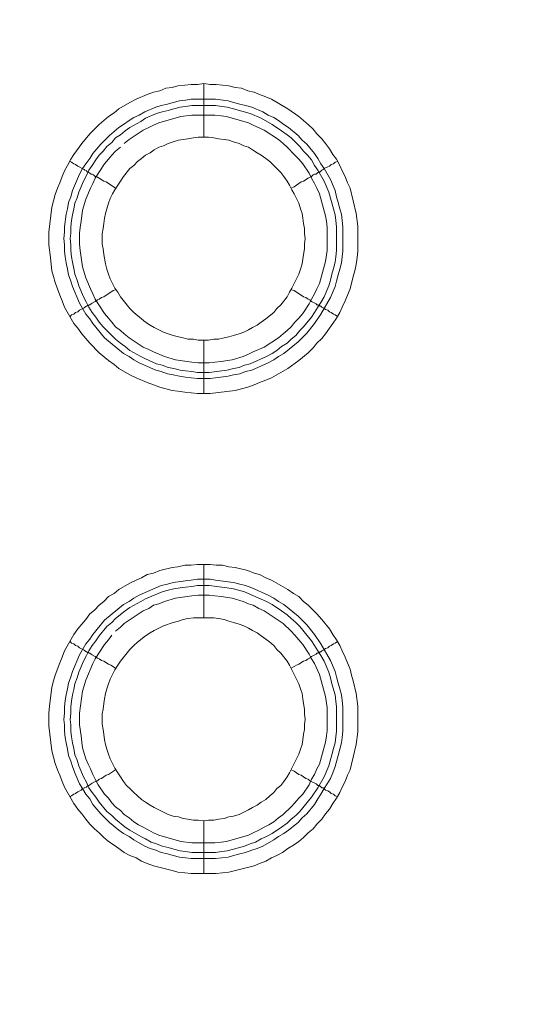
# Model space of a CAD drawing. Units: millimetres. Extents: x 902 to 5737, y 8259 to 13590.
# Drawn here: x 5092 to 5139, y 11876 to 11968 of the extents above; entities that cross this region are included whole.
import ezdxf

# ---------------------------------------------------------------- set-up
doc = ezdxf.new("R2010")
doc.units = ezdxf.units.MM
doc.header["$LTSCALE"] = 0.5
doc.layers.get('0').update_dxf_attribs({"lineweight": 0})

msp = doc.modelspace()

# ---------------------------------------------------------------- linework, layer by layer
at = {"color": 7}
for p, q in [((5109.576, 11957.184), (5109.576, 11962.196)), ((5108.397, 11960.722), (5110.682, 11960.722)), ((5109.576, 11938.168), (5109.576, 11933.156)), ((5109.576, 11912.15), (5109.576, 11917.162)), ((5109.576, 11893.134), (5109.576, 11888.196)), ((5108.47, 11890.186), (5110.682, 11890.186))]:
    msp.add_line(p, q, dxfattribs=at)
at = {"ltscale": 0.2, "extrusion": (-9.00927e-32, -2.22045e-16, -1)}
msp.add_lwpolyline([(-4974.659, 12680.659, 1), (-4974.659, 11354.659)], format="xyb", dxfattribs=at)
at = {"color": 7, "flags": 128}
for points in [[(5110.166, 11933.156), (5108.986, 11933.156), (5107.807, 11933.304), (5107.144, 11933.377), (5106.628, 11933.451), (5105.448, 11933.746), (5104.269, 11934.188), (5103.237, 11934.63), (5102.648, 11934.925), (5101.616, 11935.515), (5101.174, 11935.883), (5100.658, 11936.252), (5099.773, 11936.989), (5098.889, 11937.873), (5098.152, 11938.758), (5097.783, 11939.274), (5097.415, 11939.716), (5096.53, 11941.264), (5096.309, 11941.853), (5096.088, 11942.369), (5095.646, 11943.549), (5095.498, 11944.138), (5095.351, 11944.654), (5095.277, 11945.244), (5095.203, 11945.907), (5095.056, 11947.086), (5095.056, 11948.266), (5095.351, 11950.624), (5095.646, 11951.803), (5095.867, 11952.393), (5096.088, 11952.909), (5096.309, 11953.499), (5096.53, 11954.015), (5096.825, 11954.531), (5097.12, 11955.12), (5097.415, 11955.562), (5098.152, 11956.594), (5098.889, 11957.479), (5099.773, 11958.363), (5100.658, 11959.1), (5101.174, 11959.469), (5101.616, 11959.837), (5102.648, 11960.427), (5103.237, 11960.722), (5104.269, 11961.164), (5104.859, 11961.385), (5105.448, 11961.532), (5106.038, 11961.754), (5106.628, 11961.827), (5107.144, 11961.975), (5107.807, 11962.048), (5108.397, 11962.122), (5108.986, 11962.122), (5109.576, 11962.196)], [(5109.576, 11962.196), (5110.166, 11962.122), (5110.755, 11962.122), (5111.934, 11961.975), (5112.524, 11961.827), (5113.114, 11961.754), (5113.703, 11961.532), (5114.293, 11961.385), (5114.809, 11961.164), (5115.399, 11960.943), (5115.915, 11960.722), (5117.462, 11959.837), (5118.494, 11959.1), (5119.379, 11958.363), (5119.821, 11957.921), (5120.189, 11957.479), (5120.632, 11957.036), (5121, 11956.594), (5121.369, 11956.078), (5121.664, 11955.562), (5122.032, 11955.12), (5122.327, 11954.531), (5122.548, 11954.015), (5122.843, 11953.499), (5123.064, 11952.909), (5123.285, 11952.393), (5123.875, 11950.035), (5124.022, 11948.855), (5124.022, 11946.497), (5123.948, 11945.907), (5123.875, 11945.244), (5123.727, 11944.654), (5123.58, 11944.138), (5123.285, 11942.959), (5123.064, 11942.369), (5122.843, 11941.853), (5122.548, 11941.264), (5122.327, 11940.748), (5122.032, 11940.232), (5121.664, 11939.716), (5121.369, 11939.274), (5121, 11938.758), (5120.632, 11938.315), (5120.189, 11937.873), (5119.821, 11937.431), (5119.379, 11936.989), (5118.494, 11936.252), (5117.462, 11935.515), (5115.915, 11934.63), (5115.399, 11934.409), (5114.809, 11934.188), (5114.293, 11933.967), (5113.703, 11933.746), (5112.524, 11933.451), (5110.166, 11933.156)], [(5110.682, 11960.722), (5111.861, 11960.574), (5112.377, 11960.427), (5112.966, 11960.28), (5113.482, 11960.132), (5114.072, 11959.985), (5115.104, 11959.542), (5115.62, 11959.248), (5116.136, 11959.027), (5116.578, 11958.732), (5117.094, 11958.363), (5117.536, 11958.068), (5118.421, 11957.331), (5118.789, 11956.889), (5119.231, 11956.521), (5119.968, 11955.636), (5120.263, 11955.194), (5120.558, 11954.678), (5120.853, 11954.236), (5121.442, 11953.204), (5121.885, 11952.172), (5122.032, 11951.582), (5122.179, 11951.066), (5122.327, 11950.477), (5122.474, 11949.961), (5122.622, 11948.782), (5122.622, 11946.497), (5122.548, 11945.981), (5122.474, 11945.391), (5122.327, 11944.801), (5122.179, 11944.286), (5122.032, 11943.696), (5121.885, 11943.18), (5121.442, 11942.148), (5120.558, 11940.6), (5119.968, 11939.716), (5119.231, 11938.831), (5118.421, 11938.021), (5117.094, 11936.915), (5116.578, 11936.62), (5116.136, 11936.325), (5115.62, 11936.031), (5114.072, 11935.367), (5113.482, 11935.22), (5112.966, 11934.999), (5112.377, 11934.925), (5111.861, 11934.778), (5110.682, 11934.63), (5110.166, 11934.557), (5108.986, 11934.557), (5108.397, 11934.63), (5107.881, 11934.704), (5107.291, 11934.778), (5106.701, 11934.925), (5106.186, 11934.999), (5105.596, 11935.22), (5105.08, 11935.367), (5103.532, 11936.031), (5103.016, 11936.325), (5102.574, 11936.62), (5102.058, 11936.915), (5100.289, 11938.389), (5099.184, 11939.716), (5098.889, 11940.158), (5098.52, 11940.6), (5097.931, 11941.632), (5097.267, 11943.18), (5097.12, 11943.696), (5096.899, 11944.286), (5096.825, 11944.801), (5096.678, 11945.391), (5096.604, 11945.981), (5096.53, 11946.497), (5096.53, 11947.086), (5096.456, 11947.676), (5096.53, 11948.266), (5096.53, 11948.782), (5096.678, 11949.961), (5096.825, 11950.477), (5096.899, 11951.066), (5097.12, 11951.582), (5097.267, 11952.172), (5097.931, 11953.72), (5098.225, 11954.236), (5098.52, 11954.678), (5098.889, 11955.194), (5099.184, 11955.636), (5099.921, 11956.521), (5100.731, 11957.331), (5101.616, 11958.068), (5102.058, 11958.363), (5102.574, 11958.732), (5103.016, 11959.027), (5103.532, 11959.248), (5104.048, 11959.542), (5105.08, 11959.985), (5105.596, 11960.132), (5106.186, 11960.28), (5106.701, 11960.427), (5107.291, 11960.574), (5107.881, 11960.648), (5108.397, 11960.722)], [(5110.682, 11960.132), (5108.47, 11960.132), (5107.881, 11960.058), (5107.365, 11959.985), (5106.775, 11959.837), (5106.259, 11959.69), (5105.67, 11959.542), (5105.154, 11959.395), (5104.122, 11958.953), (5103.68, 11958.658), (5102.648, 11958.068), (5102.205, 11957.774), (5101.763, 11957.405), (5101.321, 11957.11), (5100.952, 11956.668), (5100.51, 11956.299), (5100.142, 11955.857), (5099.773, 11955.489), (5099.478, 11955.046), (5099.11, 11954.531), (5098.815, 11954.088), (5098.594, 11953.572), (5098.299, 11953.056), (5097.857, 11952.025), (5097.709, 11951.509), (5097.488, 11950.993), (5097.415, 11950.477), (5097.267, 11949.887), (5097.194, 11949.371), (5097.12, 11948.782), (5097.12, 11948.192), (5097.046, 11947.676), (5097.12, 11947.086), (5097.12, 11946.57), (5097.194, 11945.981), (5097.267, 11945.465), (5097.415, 11944.875), (5097.488, 11944.359), (5097.709, 11943.77), (5097.857, 11943.254), (5098.299, 11942.222), (5098.594, 11941.706), (5098.815, 11941.264), (5099.11, 11940.748), (5099.478, 11940.305), (5099.773, 11939.863), (5100.142, 11939.421), (5100.51, 11939.053), (5101.321, 11938.242), (5101.763, 11937.873), (5102.205, 11937.578), (5102.648, 11937.21), (5103.68, 11936.62), (5104.122, 11936.399), (5105.154, 11935.957), (5105.67, 11935.809), (5106.259, 11935.588), (5106.775, 11935.515), (5107.365, 11935.367), (5107.881, 11935.294), (5108.47, 11935.22), (5108.986, 11935.146), (5110.092, 11935.146)], [(5110.682, 11960.132), (5111.271, 11960.058), (5111.787, 11959.985), (5112.377, 11959.837), (5113.925, 11959.395), (5114.956, 11958.953), (5115.988, 11958.363), (5116.873, 11957.774), (5117.389, 11957.405), (5117.757, 11957.11), (5118.199, 11956.668), (5118.568, 11956.299), (5118.936, 11955.857), (5119.305, 11955.489), (5119.674, 11955.046), (5119.968, 11954.531), (5120.263, 11954.088), (5120.853, 11953.056), (5121.295, 11952.025), (5121.737, 11950.477), (5121.885, 11949.887), (5121.958, 11949.371), (5122.032, 11948.782), (5122.032, 11946.57), (5121.958, 11945.981), (5121.885, 11945.465), (5121.737, 11944.875), (5121.59, 11944.359), (5121.442, 11943.77), (5121.295, 11943.254), (5120.853, 11942.222), (5120.558, 11941.706), (5120.263, 11941.264), (5119.968, 11940.748), (5119.674, 11940.305), (5118.936, 11939.421), (5118.568, 11939.053), (5118.199, 11938.61), (5117.757, 11938.242), (5117.389, 11937.873), (5116.873, 11937.578), (5116.43, 11937.21), (5115.988, 11936.915), (5115.472, 11936.62), (5113.925, 11935.957), (5113.409, 11935.809), (5112.893, 11935.588), (5112.377, 11935.515), (5111.787, 11935.367), (5111.271, 11935.294), (5110.092, 11935.146)], [(5101.763, 11956.226), (5101.321, 11955.857), (5100.952, 11955.489), (5100.658, 11955.12), (5100.289, 11954.678), (5099.405, 11953.351), (5099.184, 11952.835), (5098.962, 11952.393), (5098.52, 11951.361), (5098.225, 11950.329), (5098.078, 11949.297), (5098.004, 11948.708), (5097.931, 11948.192), (5097.931, 11947.16), (5098.004, 11946.57), (5098.225, 11945.023), (5098.52, 11943.991), (5098.962, 11942.959), (5099.184, 11942.517), (5099.405, 11942.001), (5100.289, 11940.674), (5100.658, 11940.232), (5100.952, 11939.863), (5101.321, 11939.421), (5101.763, 11939.053), (5102.132, 11938.758), (5102.574, 11938.389), (5103.901, 11937.505), (5104.417, 11937.284), (5104.859, 11937.062), (5105.891, 11936.62), (5106.923, 11936.325), (5108.47, 11936.104), (5109.06, 11936.031), (5110.092, 11936.031), (5110.608, 11936.104), (5111.197, 11936.178), (5112.229, 11936.325), (5113.261, 11936.62), (5113.777, 11936.841), (5114.219, 11937.062), (5115.251, 11937.505), (5116.578, 11938.389), (5117.02, 11938.758), (5117.389, 11939.053), (5117.757, 11939.421), (5118.126, 11939.863), (5118.494, 11940.232), (5118.863, 11940.674), (5119.452, 11941.558), (5119.674, 11942.001), (5119.968, 11942.517), (5120.189, 11942.959), (5120.411, 11943.475), (5121, 11945.539), (5121.148, 11946.57), (5121.148, 11948.708), (5121.074, 11949.297), (5121, 11949.813), (5120.411, 11951.877), (5120.189, 11952.393), (5119.968, 11952.835), (5119.674, 11953.351), (5119.452, 11953.793), (5118.863, 11954.678), (5118.494, 11955.12), (5118.126, 11955.489), (5117.389, 11956.226), (5117.02, 11956.594), (5116.578, 11956.963), (5115.251, 11957.847), (5114.219, 11958.289), (5113.777, 11958.511), (5111.713, 11959.1), (5111.197, 11959.174), (5110.608, 11959.248)], [(5110.608, 11959.248), (5108.47, 11959.248), (5107.438, 11959.1), (5105.375, 11958.511), (5104.859, 11958.289), (5104.417, 11958.068), (5103.901, 11957.847), (5102.574, 11956.963), (5102.132, 11956.594)], [(5110.018, 11957.184), (5109.06, 11957.184), (5108.618, 11957.11), (5108.102, 11957.036), (5107.217, 11956.889), (5106.701, 11956.742), (5106.259, 11956.594), (5105.817, 11956.373), (5105.375, 11956.226), (5104.933, 11956.005), (5104.564, 11955.71), (5104.122, 11955.489), (5103.753, 11955.194), (5103.385, 11954.899), (5103.016, 11954.531), (5102.648, 11954.236), (5102.058, 11953.499), (5101.763, 11953.056), (5101.542, 11952.688), (5101.247, 11952.246), (5101.026, 11951.877), (5100.805, 11951.435), (5100.658, 11950.993), (5100.51, 11950.477), (5100.363, 11950.035), (5100.289, 11949.592), (5100.215, 11949.076), (5100.142, 11948.634), (5100.068, 11948.118), (5100.068, 11947.16), (5100.142, 11946.718), (5100.215, 11946.202), (5100.363, 11945.317), (5100.51, 11944.801), (5100.658, 11944.359), (5100.805, 11943.917), (5101.247, 11943.033), (5101.542, 11942.664), (5101.763, 11942.222), (5102.648, 11941.116), (5103.016, 11940.748), (5103.753, 11940.158), (5104.122, 11939.863), (5104.564, 11939.568), (5104.933, 11939.347), (5105.817, 11938.905), (5106.259, 11938.758), (5106.701, 11938.61), (5107.217, 11938.463), (5107.66, 11938.389), (5108.102, 11938.242), (5108.618, 11938.242), (5109.06, 11938.168), (5110.018, 11938.168)], [(5110.018, 11938.168), (5110.534, 11938.242), (5110.976, 11938.242), (5111.492, 11938.389), (5111.934, 11938.463), (5112.377, 11938.61), (5112.893, 11938.758), (5113.335, 11938.905), (5113.777, 11939.126), (5114.146, 11939.347), (5114.588, 11939.568), (5114.956, 11939.863), (5115.399, 11940.158), (5116.136, 11940.748), (5116.43, 11941.116), (5116.799, 11941.485), (5117.389, 11942.222), (5117.61, 11942.664), (5117.831, 11943.033), (5118.494, 11944.359), (5118.642, 11944.801), (5118.789, 11945.317), (5118.936, 11946.202), (5119.01, 11946.718), (5119.01, 11947.16), (5119.084, 11947.676), (5119.01, 11948.118), (5119.01, 11948.634), (5118.936, 11949.076), (5118.863, 11949.592), (5118.789, 11950.035), (5118.642, 11950.477), (5118.494, 11950.993), (5118.052, 11951.877), (5117.831, 11952.246), (5117.61, 11952.688), (5117.389, 11953.056), (5117.094, 11953.499), (5116.799, 11953.867), (5116.43, 11954.236), (5116.136, 11954.531), (5115.767, 11954.899), (5115.399, 11955.194), (5114.956, 11955.489), (5114.588, 11955.71), (5114.146, 11956.005), (5113.777, 11956.226), (5113.335, 11956.373), (5112.893, 11956.594), (5112.377, 11956.742), (5111.934, 11956.889), (5111.492, 11956.963), (5110.976, 11957.036), (5110.534, 11957.11), (5110.018, 11957.184)], [(5097.046, 11954.899), (5097.194, 11954.825), (5097.415, 11954.678), (5097.562, 11954.604), (5097.783, 11954.457), (5098.373, 11954.162), (5098.447, 11954.088), (5098.594, 11954.015), (5098.668, 11953.941), (5098.741, 11953.941), (5098.815, 11953.867), (5098.889, 11953.793), (5099.036, 11953.72), (5099.11, 11953.72), (5099.257, 11953.646), (5099.405, 11953.499), (5099.626, 11953.425), (5099.773, 11953.351), (5100.215, 11953.056), (5100.437, 11952.983), (5101.321, 11952.393)], [(5122.106, 11954.899), (5121.885, 11954.825), (5121.737, 11954.678), (5121.516, 11954.604), (5121.369, 11954.457), (5121.221, 11954.383), (5121, 11954.309), (5120.853, 11954.236), (5120.779, 11954.162), (5120.632, 11954.088), (5120.484, 11953.941), (5120.337, 11953.941), (5120.337, 11953.867), (5120.263, 11953.867), (5120.116, 11953.72), (5119.968, 11953.72), (5119.821, 11953.646), (5119.674, 11953.499), (5119.379, 11953.351), (5118.936, 11953.056), (5118.715, 11952.983), (5118.052, 11952.54), (5117.757, 11952.393)], [(5097.046, 11940.379), (5097.194, 11940.527), (5097.415, 11940.6), (5097.562, 11940.748), (5097.783, 11940.821), (5097.931, 11940.969), (5098.373, 11941.19), (5098.447, 11941.264), (5098.594, 11941.337), (5098.668, 11941.337), (5098.668, 11941.411), (5098.815, 11941.411), (5098.815, 11941.485), (5098.889, 11941.485), (5099.036, 11941.558), (5099.11, 11941.632), (5099.405, 11941.78), (5099.626, 11941.927), (5099.773, 11942.001), (5099.994, 11942.148), (5100.215, 11942.222), (5101.1, 11942.811), (5101.321, 11942.885)], [(5122.106, 11940.379), (5121.885, 11940.527), (5121.737, 11940.6), (5121.516, 11940.748), (5121.369, 11940.821), (5121.221, 11940.969), (5121, 11941.043), (5120.853, 11941.116), (5120.779, 11941.19), (5120.632, 11941.264), (5120.558, 11941.337), (5120.484, 11941.337), (5120.411, 11941.411), (5120.337, 11941.411), (5120.263, 11941.485), (5120.189, 11941.485), (5120.116, 11941.558), (5119.674, 11941.78), (5119.526, 11941.927), (5119.379, 11942.001), (5119.158, 11942.148), (5118.936, 11942.222), (5118.052, 11942.811), (5117.757, 11942.885)], [(5110.755, 11888.196), (5108.397, 11888.196), (5107.807, 11888.27), (5107.144, 11888.344), (5106.628, 11888.491), (5104.859, 11888.933), (5104.269, 11889.154), (5103.753, 11889.375), (5103.237, 11889.67), (5102.648, 11889.891), (5102.132, 11890.186), (5101.616, 11890.555), (5101.174, 11890.849), (5100.658, 11891.218), (5100.215, 11891.587), (5099.773, 11892.029), (5099.331, 11892.397), (5098.889, 11892.84), (5098.52, 11893.282), (5098.152, 11893.798), (5097.783, 11894.24), (5097.415, 11894.756), (5096.53, 11896.304), (5096.309, 11896.82), (5096.088, 11897.409), (5095.867, 11897.925), (5095.646, 11898.515), (5095.351, 11899.694), (5095.056, 11902.053), (5095.056, 11903.232), (5095.13, 11903.895), (5095.351, 11905.664), (5095.498, 11906.254), (5095.646, 11906.77), (5096.088, 11907.949), (5096.309, 11908.465), (5096.53, 11909.055), (5097.415, 11910.602), (5097.783, 11911.118), (5098.52, 11912.003), (5098.889, 11912.519), (5099.331, 11912.887), (5099.773, 11913.329), (5100.215, 11913.698), (5100.658, 11914.14), (5101.174, 11914.435), (5101.616, 11914.804), (5102.648, 11915.393), (5103.237, 11915.688), (5103.753, 11915.909), (5104.269, 11916.204), (5104.859, 11916.351), (5105.448, 11916.573), (5106.628, 11916.867), (5107.144, 11916.941), (5107.807, 11917.088), (5108.397, 11917.088), (5108.986, 11917.162), (5110.166, 11917.162)], [(5110.166, 11917.162), (5110.755, 11917.088), (5111.345, 11917.088), (5111.934, 11916.941), (5112.524, 11916.867), (5113.703, 11916.573), (5114.293, 11916.351), (5114.809, 11916.204), (5115.399, 11915.909), (5115.915, 11915.688), (5117.462, 11914.804), (5117.978, 11914.435), (5118.494, 11914.14), (5118.936, 11913.698), (5119.379, 11913.329), (5119.821, 11912.887), (5120.189, 11912.519), (5120.632, 11912.003), (5121.369, 11911.118), (5121.664, 11910.602), (5122.032, 11910.086), (5122.327, 11909.571), (5122.548, 11909.055), (5122.843, 11908.465), (5123.064, 11907.949), (5123.285, 11907.359), (5123.432, 11906.77), (5123.58, 11906.254), (5123.875, 11905.075), (5124.022, 11903.895), (5124.022, 11901.463), (5123.875, 11900.284), (5123.285, 11897.925), (5123.064, 11897.409), (5122.843, 11896.82), (5122.548, 11896.304), (5122.327, 11895.788), (5122.032, 11895.272), (5121.664, 11894.756), (5121.369, 11894.24), (5121, 11893.798), (5120.632, 11893.282), (5120.189, 11892.84), (5119.821, 11892.397), (5119.379, 11892.029), (5118.936, 11891.587), (5118.494, 11891.218), (5117.978, 11890.849), (5117.462, 11890.555), (5116.946, 11890.186), (5116.43, 11889.891), (5115.915, 11889.67), (5115.399, 11889.375), (5114.809, 11889.154), (5114.293, 11888.933), (5111.934, 11888.344), (5110.755, 11888.196)], [(5110.166, 11915.762), (5110.682, 11915.688), (5111.861, 11915.541), (5112.377, 11915.467), (5112.966, 11915.32), (5113.482, 11915.172), (5114.072, 11914.951), (5115.62, 11914.288), (5116.136, 11913.993), (5116.578, 11913.698), (5117.094, 11913.403), (5118.421, 11912.298), (5119.231, 11911.487), (5119.968, 11910.602), (5120.558, 11909.718), (5121.442, 11908.17), (5121.885, 11907.138), (5122.032, 11906.622), (5122.179, 11906.033), (5122.327, 11905.517), (5122.474, 11904.927), (5122.548, 11904.411), (5122.622, 11903.822), (5122.622, 11901.537), (5122.548, 11900.947), (5122.474, 11900.431), (5122.179, 11899.252), (5121.885, 11898.22), (5121.664, 11897.63), (5121.442, 11897.114), (5121.148, 11896.598), (5120.853, 11896.156), (5120.558, 11895.64), (5120.263, 11895.198), (5119.968, 11894.682), (5119.231, 11893.798), (5118.789, 11893.429), (5118.421, 11892.987), (5117.536, 11892.25), (5117.094, 11891.955), (5116.578, 11891.66), (5116.136, 11891.365), (5115.104, 11890.776), (5114.588, 11890.555), (5114.072, 11890.407), (5113.482, 11890.186), (5112.966, 11890.039), (5112.377, 11889.891), (5111.861, 11889.744), (5110.682, 11889.597), (5108.397, 11889.597), (5107.881, 11889.67), (5107.291, 11889.744), (5106.701, 11889.891), (5106.186, 11890.039), (5105.596, 11890.186), (5105.08, 11890.407), (5104.564, 11890.555), (5104.048, 11890.776), (5103.016, 11891.365), (5102.574, 11891.66), (5102.058, 11891.955), (5101.616, 11892.25), (5100.731, 11892.987), (5099.921, 11893.798), (5099.184, 11894.682), (5098.889, 11895.198), (5098.52, 11895.64), (5098.225, 11896.156), (5097.931, 11896.598), (5097.488, 11897.63), (5097.267, 11898.22), (5097.12, 11898.736), (5096.899, 11899.252), (5096.825, 11899.841), (5096.678, 11900.431), (5096.604, 11900.947), (5096.53, 11901.537), (5096.53, 11902.126), (5096.456, 11902.642), (5096.53, 11903.232), (5096.53, 11903.822), (5096.604, 11904.411), (5096.678, 11904.927), (5096.825, 11905.517), (5096.899, 11906.033), (5097.12, 11906.622), (5097.267, 11907.138), (5097.931, 11908.686), (5098.52, 11909.718), (5098.889, 11910.16), (5099.184, 11910.602), (5100.289, 11911.929), (5102.058, 11913.403), (5102.574, 11913.698), (5103.016, 11913.993), (5103.532, 11914.288), (5105.596, 11915.172), (5106.186, 11915.32), (5106.701, 11915.467), (5107.881, 11915.614), (5108.397, 11915.688), (5108.986, 11915.762), (5110.166, 11915.762)], [(5110.092, 11915.172), (5108.986, 11915.172), (5108.47, 11915.098), (5107.881, 11915.025), (5107.365, 11914.951), (5106.775, 11914.877), (5106.259, 11914.73), (5105.67, 11914.582), (5104.122, 11913.919), (5103.68, 11913.698), (5102.648, 11913.108), (5102.205, 11912.814), (5101.321, 11912.077), (5100.952, 11911.708), (5100.51, 11911.339), (5099.773, 11910.455), (5099.478, 11910.013), (5099.11, 11909.571), (5098.815, 11909.055), (5098.594, 11908.612), (5098.299, 11908.096), (5097.857, 11907.065), (5097.709, 11906.549), (5097.488, 11905.959), (5097.415, 11905.443), (5097.267, 11904.927), (5097.194, 11904.337), (5097.12, 11903.822), (5097.12, 11903.232), (5097.046, 11902.642), (5097.12, 11902.126), (5097.12, 11901.537), (5097.194, 11901.021), (5097.267, 11900.431), (5097.415, 11899.915), (5097.488, 11899.326), (5097.709, 11898.81), (5097.857, 11898.294), (5098.299, 11897.262), (5098.594, 11896.746), (5098.815, 11896.23), (5099.11, 11895.788), (5099.478, 11895.345), (5099.773, 11894.903), (5100.51, 11894.019), (5100.952, 11893.65), (5101.321, 11893.282), (5102.205, 11892.545), (5102.648, 11892.25), (5103.68, 11891.66), (5104.122, 11891.439), (5104.638, 11891.144), (5105.154, 11890.997), (5105.67, 11890.776), (5106.259, 11890.628), (5106.775, 11890.481), (5107.365, 11890.334), (5107.881, 11890.26), (5108.47, 11890.186)], [(5110.092, 11915.172), (5111.271, 11915.025), (5111.787, 11914.951), (5112.377, 11914.877), (5113.409, 11914.582), (5115.472, 11913.698), (5115.988, 11913.403), (5116.873, 11912.814), (5117.389, 11912.445), (5117.757, 11912.077), (5118.199, 11911.708), (5118.568, 11911.339), (5119.674, 11910.013), (5119.968, 11909.571), (5120.263, 11909.055), (5120.558, 11908.612), (5120.853, 11908.096), (5121.295, 11907.065), (5121.442, 11906.549), (5121.59, 11905.959), (5121.885, 11904.927), (5121.958, 11904.337), (5122.032, 11903.822), (5122.032, 11901.537), (5121.958, 11901.021), (5121.885, 11900.431), (5121.737, 11899.915), (5121.59, 11899.326), (5121.295, 11898.294), (5120.853, 11897.262), (5120.263, 11896.23), (5119.674, 11895.345), (5118.568, 11894.019), (5118.199, 11893.65), (5117.757, 11893.282), (5117.389, 11892.913), (5116.873, 11892.545), (5115.988, 11891.955), (5115.472, 11891.66), (5114.956, 11891.439), (5114.44, 11891.144), (5113.925, 11890.997), (5113.409, 11890.776), (5112.377, 11890.481), (5111.787, 11890.334), (5111.271, 11890.26), (5110.682, 11890.186)], [(5100.952, 11910.529), (5100.658, 11910.086), (5100.289, 11909.644), (5099.405, 11908.318), (5099.184, 11907.875), (5098.52, 11906.328), (5098.225, 11905.296), (5097.931, 11903.232), (5097.931, 11902.126), (5098.078, 11901.094), (5098.152, 11900.505), (5098.225, 11899.989), (5098.52, 11898.957), (5098.741, 11898.441), (5098.962, 11897.999), (5099.184, 11897.483), (5099.405, 11897.041), (5099.699, 11896.525), (5100.289, 11895.64), (5100.658, 11895.272), (5100.952, 11894.83), (5101.321, 11894.461), (5101.763, 11894.093), (5102.132, 11893.724), (5102.574, 11893.429), (5103.016, 11893.061), (5103.458, 11892.766), (5103.901, 11892.545), (5104.417, 11892.25), (5104.859, 11892.029), (5105.375, 11891.808), (5107.438, 11891.218), (5108.47, 11891.071), (5110.608, 11891.071), (5111.197, 11891.144), (5111.713, 11891.218), (5113.777, 11891.808), (5114.219, 11892.029), (5114.735, 11892.25), (5115.251, 11892.545), (5115.693, 11892.766), (5116.136, 11893.061), (5116.578, 11893.429), (5117.02, 11893.724), (5117.757, 11894.461), (5118.126, 11894.83), (5118.494, 11895.272), (5118.863, 11895.64), (5119.452, 11896.525), (5119.674, 11897.041), (5119.968, 11897.483), (5120.189, 11897.999), (5120.411, 11898.441), (5121, 11900.505), (5121.074, 11901.094), (5121.148, 11901.61), (5121.148, 11903.748), (5121, 11904.78), (5120.411, 11906.843), (5119.968, 11907.875), (5119.674, 11908.318), (5119.452, 11908.76), (5118.863, 11909.644), (5118.126, 11910.529), (5117.757, 11910.897), (5117.02, 11911.634), (5115.251, 11912.814), (5114.735, 11913.035), (5114.219, 11913.329), (5113.777, 11913.477), (5113.261, 11913.698), (5112.229, 11913.993), (5111.197, 11914.14), (5110.608, 11914.214), (5110.092, 11914.288)], [(5110.092, 11914.288), (5109.06, 11914.288), (5108.47, 11914.214), (5106.923, 11913.993), (5105.891, 11913.698), (5105.375, 11913.477), (5104.859, 11913.329), (5104.417, 11913.035), (5103.901, 11912.814), (5102.132, 11911.634), (5101.763, 11911.266), (5101.321, 11910.897)], [(5110.534, 11912.15), (5108.618, 11912.15), (5108.102, 11912.077), (5107.66, 11912.003), (5107.217, 11911.855), (5106.701, 11911.708), (5105.817, 11911.413), (5104.933, 11910.971), (5104.564, 11910.75), (5104.122, 11910.455), (5103.385, 11909.865), (5103.016, 11909.571), (5102.648, 11909.202), (5101.763, 11908.096), (5101.542, 11907.728), (5101.247, 11907.286), (5100.805, 11906.401), (5100.658, 11905.959), (5100.51, 11905.517), (5100.363, 11905.075), (5100.289, 11904.559), (5100.215, 11904.116), (5100.142, 11903.6), (5100.068, 11903.158), (5100.068, 11902.2), (5100.142, 11901.684), (5100.215, 11901.242), (5100.289, 11900.726), (5100.363, 11900.284), (5100.51, 11899.841), (5100.658, 11899.399), (5100.805, 11898.957), (5101.247, 11898.073), (5101.542, 11897.63), (5101.763, 11897.262), (5102.058, 11896.82), (5102.353, 11896.451), (5102.648, 11896.156), (5103.016, 11895.788), (5103.385, 11895.493), (5103.753, 11895.124), (5104.122, 11894.903), (5104.564, 11894.608), (5104.933, 11894.387), (5106.259, 11893.724), (5106.701, 11893.577), (5107.217, 11893.503), (5107.66, 11893.355), (5108.102, 11893.282), (5108.618, 11893.208), (5109.06, 11893.208), (5109.576, 11893.134)], [(5109.576, 11893.134), (5110.018, 11893.208), (5110.534, 11893.208), (5110.976, 11893.282), (5111.492, 11893.355), (5111.934, 11893.503), (5112.377, 11893.577), (5112.893, 11893.724), (5113.777, 11894.166), (5114.146, 11894.387), (5114.588, 11894.608), (5114.956, 11894.903), (5115.399, 11895.124), (5115.767, 11895.493), (5116.136, 11895.788), (5116.43, 11896.156), (5116.799, 11896.451), (5117.094, 11896.82), (5117.389, 11897.262), (5117.61, 11897.63), (5118.494, 11899.399), (5118.642, 11899.841), (5118.789, 11900.284), (5118.863, 11900.726), (5118.936, 11901.242), (5119.01, 11901.684), (5119.01, 11902.2), (5119.084, 11902.642), (5119.01, 11903.158), (5119.01, 11903.6), (5118.936, 11904.116), (5118.863, 11904.559), (5118.789, 11905.075), (5118.642, 11905.517), (5118.494, 11905.959), (5117.61, 11907.728), (5117.389, 11908.096), (5116.799, 11908.833), (5116.43, 11909.202), (5116.136, 11909.571), (5115.767, 11909.865), (5115.399, 11910.16), (5114.956, 11910.455), (5114.588, 11910.75), (5114.146, 11910.971), (5113.777, 11911.192), (5113.335, 11911.413), (5112.893, 11911.561), (5112.377, 11911.708), (5111.934, 11911.855), (5111.492, 11912.003), (5110.976, 11912.077), (5110.534, 11912.15)], [(5097.046, 11909.939), (5097.194, 11909.792), (5097.415, 11909.718), (5097.562, 11909.571), (5097.783, 11909.497), (5097.931, 11909.349), (5098.373, 11909.128), (5098.447, 11909.055), (5098.594, 11908.981), (5098.668, 11908.981), (5098.668, 11908.907), (5098.815, 11908.907), (5098.815, 11908.833), (5098.889, 11908.833), (5099.036, 11908.76), (5099.11, 11908.686), (5099.405, 11908.539), (5099.626, 11908.391), (5099.773, 11908.318), (5099.994, 11908.17), (5100.215, 11908.096), (5100.658, 11907.802), (5100.879, 11907.728), (5101.321, 11907.433)], [(5122.106, 11909.939), (5121.885, 11909.792), (5121.737, 11909.718), (5121.516, 11909.571), (5121.369, 11909.497), (5121.221, 11909.349), (5121, 11909.276), (5120.853, 11909.202), (5120.779, 11909.128), (5120.632, 11909.055), (5120.558, 11908.981), (5120.484, 11908.981), (5120.411, 11908.907), (5120.337, 11908.907), (5120.263, 11908.833), (5120.189, 11908.833), (5120.116, 11908.76), (5119.674, 11908.539), (5119.526, 11908.391), (5119.379, 11908.318), (5119.158, 11908.17), (5118.936, 11908.096), (5118.494, 11907.802), (5118.273, 11907.728), (5118.052, 11907.581), (5117.757, 11907.433)], [(5097.046, 11895.419), (5097.194, 11895.493), (5097.415, 11895.64), (5097.562, 11895.714), (5097.783, 11895.861), (5098.078, 11896.009), (5098.225, 11896.156), (5098.373, 11896.23), (5098.447, 11896.23), (5098.594, 11896.304), (5098.668, 11896.377), (5098.741, 11896.377), (5098.741, 11896.451), (5098.815, 11896.451), (5098.889, 11896.525), (5099.036, 11896.598), (5099.11, 11896.672), (5099.405, 11896.82), (5099.626, 11896.893), (5099.773, 11897.041), (5099.994, 11897.114), (5100.437, 11897.409), (5100.658, 11897.483), (5101.321, 11897.925)], [(5122.106, 11895.419), (5121.885, 11895.493), (5121.737, 11895.64), (5121.516, 11895.714), (5121.369, 11895.861), (5121.221, 11895.935), (5121, 11896.009), (5120.853, 11896.156), (5120.779, 11896.23), (5120.632, 11896.23), (5120.484, 11896.377), (5120.411, 11896.377), (5120.411, 11896.451), (5120.263, 11896.451), (5120.116, 11896.598), (5119.526, 11896.893), (5119.379, 11897.041), (5119.158, 11897.114), (5118.715, 11897.409), (5118.494, 11897.483), (5118.052, 11897.778), (5117.757, 11897.925)]]:
    msp.add_lwpolyline(points, dxfattribs=at)
at = {"ltscale": 0.2}
msp.add_circle((4974.659, 12017.659), 715, dxfattribs=at)

doc.saveas('drawing.dxf')
